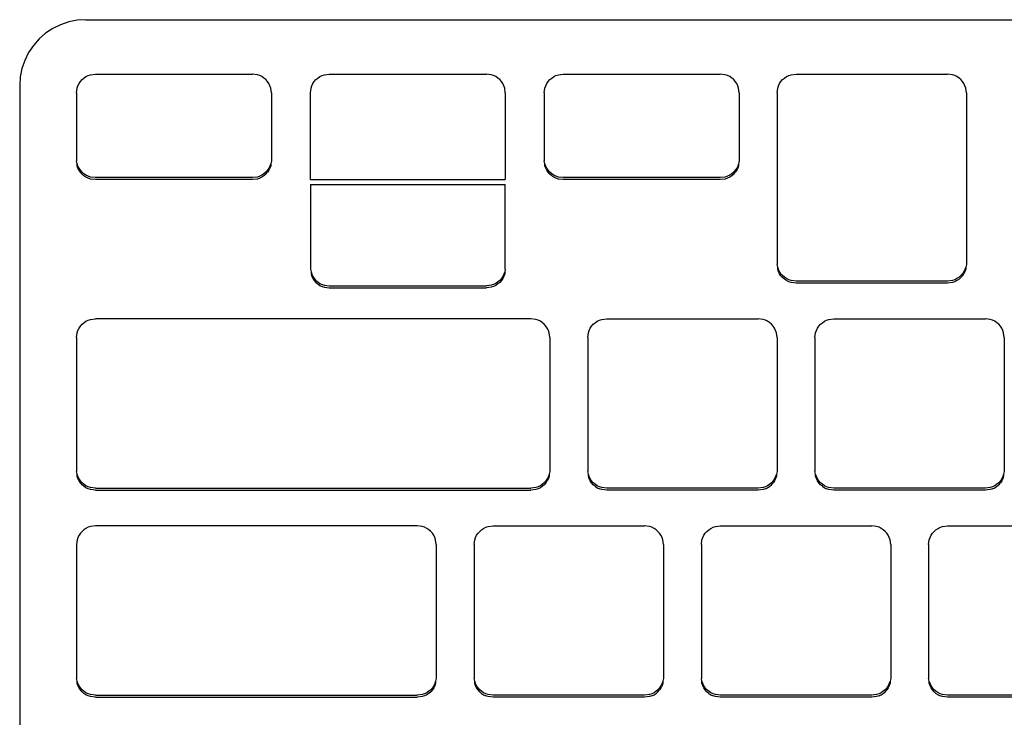
# Model space of a CAD drawing. Units: centimetres. Extents: x 107 to 993, y -198 to 187.
# Drawn here: x 178 to 186, y 97 to 103 of the extents above; entities that cross this region are included whole.
import ezdxf

# ---------------------------------------------------------------- set-up
doc = ezdxf.new("R2010")
doc.units = ezdxf.units.CM
doc.layers.add('Edges', color=7, linetype='Continuous')

# ---------------------------------------------------------------- blocks, each defined once
blk = doc.blocks.new('person sitting at desk pl')
at = {"layer": 'Edges'}
for p, q in [((-137.1697, -0.9043), (-137.2301, -0.9445)), ((-137.1045, -0.8724), (-137.1697, -0.9043)), ((-137.0357, -0.8492), (-137.1045, -0.8724)), ((-136.9644, -0.8351), (-137.0357, -0.8492)), ((-136.8919, -0.8303), (-136.9644, -0.8351)), ((-136.8919, -0.8303), (-124.5226, -0.8303)), ((-137.2301, -0.9445), (-137.2848, -0.9921)), ((-137.3327, -1.0465), (-137.3731, -1.1066)), ((-137.2848, -0.9921), (-137.3327, -1.0465)), ((-137.3731, -1.1066), (-137.4052, -1.1714)), ((-137.4052, -1.1714), (-137.4286, -1.2398)), ((-137.4427, -1.3107), (-137.4475, -1.3828)), ((-137.4286, -1.2398), (-137.4427, -1.3107)), ((-136.9247, -1.3332), (-136.9091, -1.3196)), ((-136.9091, -1.3196), (-136.8919, -1.3082)), ((-136.8919, -1.3082), (-136.8732, -1.299)), ((-136.8732, -1.299), (-136.8536, -1.2924)), ((-136.8536, -1.2924), (-136.8125, -1.287)), ((-136.8125, -1.287), (-135.4958, -1.287)), ((-135.4547, -1.2924), (-135.4958, -1.287)), ((-135.4351, -1.299), (-135.4547, -1.2924)), ((-135.4164, -1.3082), (-135.4351, -1.299)), ((-135.3992, -1.3196), (-135.4164, -1.3082)), ((-135.3836, -1.3332), (-135.3992, -1.3196)), ((-134.9637, -1.3332), (-134.9481, -1.3196)), ((-134.9481, -1.3196), (-134.9308, -1.3082)), ((-134.9308, -1.3082), (-134.9122, -1.299)), ((-134.9122, -1.299), (-134.8926, -1.2924)), ((-134.8926, -1.2924), (-134.8515, -1.287)), ((-134.8515, -1.287), (-133.5348, -1.287)), ((-133.4937, -1.2924), (-133.5348, -1.287)), ((-133.474, -1.299), (-133.4937, -1.2924)), ((-133.4554, -1.3082), (-133.474, -1.299)), ((-133.4381, -1.3196), (-133.4554, -1.3082)), ((-133.4225, -1.3332), (-133.4381, -1.3196)), ((-133.0027, -1.3332), (-132.9871, -1.3196)), ((-132.9871, -1.3196), (-132.9698, -1.3082)), ((-132.9698, -1.3082), (-132.9512, -1.299)), ((-132.9512, -1.299), (-132.9315, -1.2924)), ((-132.9315, -1.2924), (-132.8904, -1.287)), ((-132.8904, -1.287), (-131.5737, -1.287)), ((-131.5327, -1.2924), (-131.5737, -1.287)), ((-131.513, -1.299), (-131.5327, -1.2924)), ((-131.4944, -1.3082), (-131.513, -1.299)), ((-131.4771, -1.3196), (-131.4944, -1.3082)), ((-131.4615, -1.3332), (-131.4771, -1.3196)), ((-131.051, -1.3332), (-131.0354, -1.3196)), ((-131.0354, -1.3196), (-131.0181, -1.3082)), ((-131.0181, -1.3082), (-130.9995, -1.299)), ((-130.9995, -1.299), (-130.9798, -1.2924)), ((-130.9798, -1.2924), (-130.9387, -1.287)), ((-130.9387, -1.287), (-129.6687, -1.287)), ((-129.6277, -1.2924), (-129.6687, -1.287)), ((-129.608, -1.299), (-129.6277, -1.2924)), ((-129.5894, -1.3082), (-129.608, -1.299)), ((-129.5721, -1.3196), (-129.5894, -1.3082)), ((-129.5565, -1.3332), (-129.5721, -1.3196)), ((-137.4475, -1.3828), (-137.4475, -13.7922)), ((-136.9658, -1.404), (-136.9592, -1.3845)), ((-136.9592, -1.3845), (-136.95, -1.3659)), ((-136.95, -1.3659), (-136.9384, -1.3488)), ((-136.9384, -1.3488), (-136.9247, -1.3332)), ((-135.3699, -1.3488), (-135.3836, -1.3332)), ((-135.3583, -1.3659), (-135.3699, -1.3488)), ((-135.3491, -1.3845), (-135.3583, -1.3659)), ((-135.3425, -1.404), (-135.3491, -1.3845)), ((-135.0048, -1.404), (-134.9981, -1.3845)), ((-134.9981, -1.3845), (-134.9889, -1.3659)), ((-134.9889, -1.3659), (-134.9774, -1.3488)), ((-134.9774, -1.3488), (-134.9637, -1.3332)), ((-133.4088, -1.3488), (-133.4225, -1.3332)), ((-133.3973, -1.3659), (-133.4088, -1.3488)), ((-133.3881, -1.3845), (-133.3973, -1.3659)), ((-133.3814, -1.404), (-133.3881, -1.3845)), ((-133.0438, -1.404), (-133.0371, -1.3845)), ((-133.0371, -1.3845), (-133.0279, -1.3659)), ((-133.0279, -1.3659), (-133.0164, -1.3488)), ((-133.0164, -1.3488), (-133.0027, -1.3332)), ((-131.4478, -1.3488), (-131.4615, -1.3332)), ((-131.4363, -1.3659), (-131.4478, -1.3488)), ((-131.4271, -1.3845), (-131.4363, -1.3659)), ((-131.4204, -1.404), (-131.4271, -1.3845)), ((-131.0921, -1.404), (-131.0854, -1.3845)), ((-131.0854, -1.3845), (-131.0762, -1.3659)), ((-131.0762, -1.3659), (-131.0647, -1.3488)), ((-131.0647, -1.3488), (-131.051, -1.3332)), ((-129.5428, -1.3488), (-129.5565, -1.3332)), ((-129.5313, -1.3659), (-129.5428, -1.3488)), ((-129.5221, -1.3845), (-129.5313, -1.3659)), ((-129.5154, -1.404), (-129.5221, -1.3845)), ((-136.9712, -1.4449), (-136.9658, -1.404)), ((-136.9712, -1.4449), (-136.9712, -2.0142)), ((-135.3371, -1.4449), (-135.3425, -1.404)), ((-135.3371, -1.4449), (-135.3371, -2.0142)), ((-135.0102, -1.4449), (-135.0048, -1.404)), ((-135.0102, -2.1721), (-135.0102, -1.4449)), ((-133.376, -1.4449), (-133.3814, -1.404)), ((-133.376, -1.4449), (-133.376, -2.1721)), ((-133.0492, -1.4449), (-133.0438, -1.404)), ((-133.0492, -1.4449), (-133.0492, -2.0142)), ((-131.415, -1.4449), (-131.4204, -1.404)), ((-131.415, -1.4449), (-131.415, -2.0142)), ((-131.0975, -1.4449), (-131.0921, -1.404)), ((-131.0975, -1.4449), (-131.0975, -2.8824)), ((-129.51, -1.4449), (-129.5154, -1.404)), ((-129.51, -1.4449), (-129.51, -2.8824)), ((-136.9658, -2.0382), (-136.9712, -2.0142)), ((-136.9592, -2.0577), (-136.9658, -2.0382)), ((-136.9658, -2.0551), (-136.9658, -2.0382)), ((-136.9592, -2.0746), (-136.9658, -2.0551)), ((-136.95, -2.0763), (-136.9592, -2.0577)), ((-135.3491, -2.0577), (-135.3583, -2.0763)), ((-135.3425, -2.0382), (-135.3491, -2.0577)), ((-135.3425, -2.0551), (-135.3491, -2.0746)), ((-135.3371, -2.0142), (-135.3425, -2.0382)), ((-135.3425, -2.0382), (-135.3425, -2.0551)), ((-133.0438, -2.0382), (-133.0492, -2.0142)), ((-133.0371, -2.0577), (-133.0438, -2.0382)), ((-133.0438, -2.0551), (-133.0438, -2.0382)), ((-133.0371, -2.0746), (-133.0438, -2.0551)), ((-133.0279, -2.0763), (-133.0371, -2.0577)), ((-131.4271, -2.0577), (-131.4363, -2.0763)), ((-131.4204, -2.0382), (-131.4271, -2.0577)), ((-131.4204, -2.0551), (-131.4271, -2.0746)), ((-131.415, -2.0142), (-131.4204, -2.0382)), ((-131.4204, -2.0382), (-131.4204, -2.0551)), ((-136.95, -2.0931), (-136.9592, -2.0746)), ((-136.9384, -2.0934), (-136.95, -2.0763)), ((-136.9384, -2.1103), (-136.95, -2.0931)), ((-136.9247, -2.109), (-136.9384, -2.0934)), ((-136.9247, -2.1258), (-136.9384, -2.1103)), ((-136.9091, -2.1226), (-136.9247, -2.109)), ((-136.9091, -2.1394), (-136.9247, -2.1258)), ((-136.8919, -2.134), (-136.9091, -2.1226)), ((-136.8919, -2.1509), (-136.9091, -2.1394)), ((-136.8732, -2.1432), (-136.8919, -2.134)), ((-136.8536, -2.1498), (-136.8732, -2.1432)), ((-135.4351, -2.1432), (-135.4547, -2.1498)), ((-135.4164, -2.134), (-135.4351, -2.1432)), ((-135.3992, -2.1226), (-135.4164, -2.134)), ((-135.3992, -2.1394), (-135.4164, -2.1509)), ((-135.3836, -2.109), (-135.3992, -2.1226)), ((-135.3836, -2.1258), (-135.3992, -2.1394)), ((-135.3699, -2.0934), (-135.3836, -2.109)), ((-135.3836, -2.1258), (-135.3699, -2.1103)), ((-135.3583, -2.0763), (-135.3699, -2.0934)), ((-135.3583, -2.0931), (-135.3699, -2.1103)), ((-135.3491, -2.0746), (-135.3583, -2.0931)), ((-133.0279, -2.0931), (-133.0371, -2.0746)), ((-133.0164, -2.0934), (-133.0279, -2.0763)), ((-133.0164, -2.1103), (-133.0279, -2.0931)), ((-133.0027, -2.109), (-133.0164, -2.0934)), ((-133.0027, -2.1258), (-133.0164, -2.1103)), ((-132.9871, -2.1226), (-133.0027, -2.109)), ((-132.9871, -2.1394), (-133.0027, -2.1258)), ((-132.9698, -2.134), (-132.9871, -2.1226)), ((-132.9698, -2.1509), (-132.9871, -2.1394)), ((-132.9512, -2.1432), (-132.9698, -2.134)), ((-132.9315, -2.1498), (-132.9512, -2.1432)), ((-131.513, -2.1432), (-131.5327, -2.1498)), ((-131.4944, -2.134), (-131.513, -2.1432)), ((-131.4771, -2.1226), (-131.4944, -2.134)), ((-131.4771, -2.1394), (-131.4944, -2.1509)), ((-131.4615, -2.109), (-131.4771, -2.1226)), ((-131.4615, -2.1258), (-131.4771, -2.1394)), ((-131.4478, -2.0934), (-131.4615, -2.109)), ((-131.4615, -2.1258), (-131.4478, -2.1103)), ((-131.4363, -2.0763), (-131.4478, -2.0934)), ((-131.4363, -2.0931), (-131.4478, -2.1103)), ((-131.4271, -2.0746), (-131.4363, -2.0931)), ((-136.8732, -2.16), (-136.8919, -2.1509)), ((-136.8536, -2.1667), (-136.8732, -2.16)), ((-136.8125, -2.1552), (-136.8536, -2.1498)), ((-136.8125, -2.1721), (-136.8536, -2.1667)), ((-135.4958, -2.1552), (-136.8125, -2.1552)), ((-135.4958, -2.1721), (-136.8125, -2.1721)), ((-135.4547, -2.1498), (-135.4958, -2.1552)), ((-135.4547, -2.1667), (-135.4958, -2.1721)), ((-135.4351, -2.16), (-135.4547, -2.1667)), ((-135.4164, -2.1509), (-135.4351, -2.16)), ((-135.0102, -2.1721), (-133.376, -2.1721)), ((-135.0102, -2.2125), (-133.376, -2.2125)), ((-135.0102, -2.2125), (-135.0102, -2.9219)), ((-133.376, -2.9219), (-133.376, -2.2125)), ((-132.9512, -2.16), (-132.9698, -2.1509)), ((-132.9315, -2.1667), (-132.9512, -2.16)), ((-132.8904, -2.1552), (-132.9315, -2.1498)), ((-132.8904, -2.1721), (-132.9315, -2.1667)), ((-131.5737, -2.1552), (-132.8904, -2.1552)), ((-131.5737, -2.1721), (-132.8904, -2.1721)), ((-131.5327, -2.1498), (-131.5737, -2.1552)), ((-131.5327, -2.1667), (-131.5737, -2.1721)), ((-131.513, -2.16), (-131.5327, -2.1667)), ((-131.4944, -2.1509), (-131.513, -2.16)), ((-131.0921, -2.9064), (-131.0975, -2.8824)), ((-129.51, -2.8824), (-129.5154, -2.9064)), ((-135.0102, -2.9219), (-135.0048, -2.9458)), ((-135.0048, -2.9458), (-134.9981, -2.9654)), ((-135.0048, -2.9458), (-135.0048, -2.9627)), ((-135.0048, -2.9627), (-134.9981, -2.9823)), ((-134.9981, -2.9654), (-134.9889, -2.9839)), ((-133.3881, -2.9654), (-133.3973, -2.9839)), ((-133.3814, -2.9458), (-133.3881, -2.9654)), ((-133.3814, -2.9627), (-133.3881, -2.9823)), ((-133.376, -2.9219), (-133.3814, -2.9458)), ((-133.3814, -2.9458), (-133.3814, -2.9627)), ((-131.0854, -2.9259), (-131.0921, -2.9064)), ((-131.0921, -2.9232), (-131.0921, -2.9064)), ((-131.0854, -2.9428), (-131.0921, -2.9232)), ((-131.0762, -2.9444), (-131.0854, -2.9259)), ((-131.0762, -2.9613), (-131.0854, -2.9428)), ((-131.0647, -2.9616), (-131.0762, -2.9444)), ((-131.0647, -2.9785), (-131.0762, -2.9613)), ((-131.051, -2.9771), (-131.0647, -2.9616)), ((-129.5428, -2.9616), (-129.5565, -2.9771)), ((-129.5313, -2.9444), (-129.5428, -2.9616)), ((-129.5428, -2.9785), (-129.5313, -2.9613)), ((-129.5221, -2.9259), (-129.5313, -2.9444)), ((-129.5221, -2.9428), (-129.5313, -2.9613)), ((-129.5154, -2.9064), (-129.5221, -2.9259)), ((-129.5154, -2.9232), (-129.5221, -2.9428)), ((-129.5154, -2.9064), (-129.5154, -2.9232)), ((-134.9981, -2.9823), (-134.9889, -3.0008)), ((-134.9889, -2.9839), (-134.9774, -3.0011)), ((-134.9889, -3.0008), (-134.9774, -3.0179)), ((-134.9774, -3.0011), (-134.9637, -3.0166)), ((-134.9774, -3.0179), (-134.9637, -3.0335)), ((-134.9637, -3.0166), (-134.9481, -3.0302)), ((-134.9637, -3.0335), (-134.9481, -3.0471)), ((-134.9481, -3.0302), (-134.9308, -3.0417)), ((-134.9481, -3.0471), (-134.9308, -3.0586)), ((-134.9308, -3.0417), (-134.9122, -3.0508)), ((-134.9122, -3.0508), (-134.8926, -3.0575)), ((-133.474, -3.0508), (-133.4937, -3.0575)), ((-133.4554, -3.0417), (-133.474, -3.0508)), ((-133.4381, -3.0302), (-133.4554, -3.0417)), ((-133.4381, -3.0471), (-133.4554, -3.0586)), ((-133.4225, -3.0166), (-133.4381, -3.0302)), ((-133.4225, -3.0335), (-133.4381, -3.0471)), ((-133.4088, -3.0011), (-133.4225, -3.0166)), ((-133.4088, -3.0179), (-133.4225, -3.0335)), ((-133.3973, -2.9839), (-133.4088, -3.0011)), ((-133.3973, -3.0008), (-133.4088, -3.0179)), ((-133.3881, -2.9823), (-133.3973, -3.0008)), ((-131.051, -2.994), (-131.0647, -2.9785)), ((-131.0354, -2.9908), (-131.051, -2.9771)), ((-131.0354, -3.0076), (-131.051, -2.994)), ((-131.0181, -3.0022), (-131.0354, -2.9908)), ((-131.0181, -3.0191), (-131.0354, -3.0076)), ((-130.9995, -3.0114), (-131.0181, -3.0022)), ((-130.9995, -3.0282), (-131.0181, -3.0191)), ((-130.9798, -3.018), (-130.9995, -3.0114)), ((-130.9798, -3.0349), (-130.9995, -3.0282)), ((-130.9387, -3.0234), (-130.9798, -3.018)), ((-130.9387, -3.0402), (-130.9798, -3.0349)), ((-129.6687, -3.0234), (-130.9387, -3.0234)), ((-129.6687, -3.0402), (-130.9387, -3.0402)), ((-129.6277, -3.018), (-129.6687, -3.0234)), ((-129.6277, -3.0349), (-129.6687, -3.0402)), ((-129.608, -3.0114), (-129.6277, -3.018)), ((-129.608, -3.0282), (-129.6277, -3.0349)), ((-129.5894, -3.0022), (-129.608, -3.0114)), ((-129.5894, -3.0191), (-129.608, -3.0282)), ((-129.5721, -2.9908), (-129.5894, -3.0022)), ((-129.5721, -3.0076), (-129.5894, -3.0191)), ((-129.5565, -2.9771), (-129.5721, -2.9908)), ((-129.5565, -2.994), (-129.5721, -3.0076)), ((-129.5428, -2.9785), (-129.5565, -2.994)), ((-134.9308, -3.0586), (-134.9122, -3.0677)), ((-134.9122, -3.0677), (-134.8926, -3.0743)), ((-134.8926, -3.0575), (-134.8515, -3.0628)), ((-134.8926, -3.0743), (-134.8515, -3.0797)), ((-134.8515, -3.0628), (-133.5348, -3.0628)), ((-134.8515, -3.0797), (-133.5348, -3.0797)), ((-133.4937, -3.0575), (-133.5348, -3.0628)), ((-133.4937, -3.0743), (-133.5348, -3.0797)), ((-133.474, -3.0677), (-133.4937, -3.0743)), ((-133.4554, -3.0586), (-133.474, -3.0677)), ((-136.9247, -3.3853), (-136.9091, -3.3717)), ((-136.9091, -3.3717), (-136.8919, -3.3602)), ((-136.8919, -3.3602), (-136.8732, -3.3511)), ((-136.8732, -3.3511), (-136.8536, -3.3445)), ((-136.8536, -3.3445), (-136.8125, -3.3391)), ((-133.1612, -3.3391), (-136.8125, -3.3391)), ((-133.1202, -3.3445), (-133.1612, -3.3391)), ((-133.1005, -3.3511), (-133.1202, -3.3445)), ((-133.0819, -3.3602), (-133.1005, -3.3511)), ((-133.0646, -3.3717), (-133.0819, -3.3602)), ((-133.049, -3.3853), (-133.0646, -3.3717)), ((-132.6385, -3.3853), (-132.6229, -3.3717)), ((-132.6229, -3.3717), (-132.6056, -3.3602)), ((-132.6056, -3.3602), (-132.587, -3.3511)), ((-132.587, -3.3511), (-132.5673, -3.3445)), ((-132.5673, -3.3445), (-132.5262, -3.3391)), ((-132.5262, -3.3391), (-131.2562, -3.3391)), ((-131.2152, -3.3445), (-131.2562, -3.3391)), ((-131.1955, -3.3511), (-131.2152, -3.3445)), ((-131.1769, -3.3602), (-131.1955, -3.3511)), ((-131.1596, -3.3717), (-131.1769, -3.3602)), ((-131.144, -3.3853), (-131.1596, -3.3717)), ((-130.7335, -3.3853), (-130.7179, -3.3717)), ((-130.7179, -3.3717), (-130.7006, -3.3602)), ((-130.7006, -3.3602), (-130.682, -3.3511)), ((-130.682, -3.3511), (-130.6623, -3.3445)), ((-130.6623, -3.3445), (-130.6212, -3.3391)), ((-130.6212, -3.3391), (-129.3512, -3.3391)), ((-129.3102, -3.3445), (-129.3512, -3.3391)), ((-129.2905, -3.3511), (-129.3102, -3.3445)), ((-129.2719, -3.3602), (-129.2905, -3.3511)), ((-129.2546, -3.3717), (-129.2719, -3.3602)), ((-129.239, -3.3853), (-129.2546, -3.3717)), ((-136.9712, -3.4969), (-136.9658, -3.4561)), ((-136.9658, -3.4561), (-136.9592, -3.4365)), ((-136.9592, -3.4365), (-136.95, -3.418)), ((-136.95, -3.418), (-136.9384, -3.4008)), ((-136.9384, -3.4008), (-136.9247, -3.3853)), ((-133.0353, -3.4008), (-133.049, -3.3853)), ((-133.0238, -3.418), (-133.0353, -3.4008)), ((-133.0146, -3.4365), (-133.0238, -3.418)), ((-133.0079, -3.4561), (-133.0146, -3.4365)), ((-133.0025, -3.4969), (-133.0079, -3.4561)), ((-132.685, -3.4969), (-132.6796, -3.4561)), ((-132.6796, -3.4561), (-132.6729, -3.4365)), ((-132.6729, -3.4365), (-132.6637, -3.418)), ((-132.6637, -3.418), (-132.6522, -3.4008)), ((-132.6522, -3.4008), (-132.6385, -3.3853)), ((-131.1303, -3.4008), (-131.144, -3.3853)), ((-131.1188, -3.418), (-131.1303, -3.4008)), ((-131.1096, -3.4365), (-131.1188, -3.418)), ((-131.1029, -3.4561), (-131.1096, -3.4365)), ((-131.0975, -3.4969), (-131.1029, -3.4561)), ((-130.78, -3.4969), (-130.7746, -3.4561)), ((-130.7746, -3.4561), (-130.7679, -3.4365)), ((-130.7679, -3.4365), (-130.7587, -3.418)), ((-130.7587, -3.418), (-130.7472, -3.4008)), ((-130.7472, -3.4008), (-130.7335, -3.3853)), ((-129.2253, -3.4008), (-129.239, -3.3853)), ((-129.2138, -3.418), (-129.2253, -3.4008)), ((-129.2046, -3.4365), (-129.2138, -3.418)), ((-129.1979, -3.4561), (-129.2046, -3.4365)), ((-129.1925, -3.4969), (-129.1979, -3.4561)), ((-136.9712, -3.4969), (-136.9712, -4.6188)), ((-133.0025, -3.4969), (-133.0025, -4.6188)), ((-132.685, -3.4969), (-132.685, -4.6188)), ((-131.0975, -3.4969), (-131.0975, -4.6188)), ((-130.78, -3.4969), (-130.78, -4.6188)), ((-129.1925, -3.4969), (-129.1925, -4.6188)), ((-136.9658, -4.6427), (-136.9712, -4.6188)), ((-133.0025, -4.6188), (-133.0079, -4.6427)), ((-132.6796, -4.6427), (-132.685, -4.6188)), ((-131.0975, -4.6188), (-131.1029, -4.6427)), ((-130.7746, -4.6427), (-130.78, -4.6188)), ((-129.1925, -4.6188), (-129.1979, -4.6427)), ((-136.9592, -4.6623), (-136.9658, -4.6427)), ((-136.9658, -4.6596), (-136.9658, -4.6427)), ((-136.9592, -4.6792), (-136.9658, -4.6596)), ((-136.95, -4.6808), (-136.9592, -4.6623)), ((-136.95, -4.6977), (-136.9592, -4.6792)), ((-136.9384, -4.698), (-136.95, -4.6808)), ((-136.9384, -4.7148), (-136.95, -4.6977)), ((-136.9247, -4.7135), (-136.9384, -4.698)), ((-133.0353, -4.698), (-133.049, -4.7135)), ((-133.0238, -4.6808), (-133.0353, -4.698)), ((-133.0353, -4.7148), (-133.0238, -4.6977)), ((-133.0146, -4.6623), (-133.0238, -4.6808)), ((-133.0146, -4.6792), (-133.0238, -4.6977)), ((-133.0079, -4.6427), (-133.0146, -4.6623)), ((-133.0079, -4.6596), (-133.0146, -4.6792)), ((-133.0079, -4.6427), (-133.0079, -4.6596)), ((-132.6729, -4.6623), (-132.6796, -4.6427)), ((-132.6796, -4.6596), (-132.6796, -4.6427)), ((-132.6729, -4.6792), (-132.6796, -4.6596)), ((-132.6637, -4.6808), (-132.6729, -4.6623)), ((-132.6637, -4.6977), (-132.6729, -4.6792)), ((-132.6522, -4.698), (-132.6637, -4.6808)), ((-132.6522, -4.7148), (-132.6637, -4.6977)), ((-132.6385, -4.7135), (-132.6522, -4.698)), ((-131.1303, -4.698), (-131.144, -4.7135)), ((-131.1188, -4.6808), (-131.1303, -4.698)), ((-131.1188, -4.6977), (-131.1303, -4.7148)), ((-131.1096, -4.6623), (-131.1188, -4.6808)), ((-131.1096, -4.6792), (-131.1188, -4.6977)), ((-131.1029, -4.6427), (-131.1096, -4.6623)), ((-131.1029, -4.6596), (-131.1096, -4.6792)), ((-131.1029, -4.6427), (-131.1029, -4.6596)), ((-130.7679, -4.6623), (-130.7746, -4.6427)), ((-130.7746, -4.6596), (-130.7746, -4.6427)), ((-130.7679, -4.6792), (-130.7746, -4.6596)), ((-130.7587, -4.6808), (-130.7679, -4.6623)), ((-130.7587, -4.6977), (-130.7679, -4.6792)), ((-130.7472, -4.698), (-130.7587, -4.6808)), ((-130.7472, -4.7148), (-130.7587, -4.6977)), ((-130.7335, -4.7135), (-130.7472, -4.698)), ((-129.2253, -4.698), (-129.239, -4.7135)), ((-129.2138, -4.6808), (-129.2253, -4.698)), ((-129.2138, -4.6977), (-129.2253, -4.7148)), ((-129.2046, -4.6623), (-129.2138, -4.6808)), ((-129.2046, -4.6792), (-129.2138, -4.6977)), ((-129.1979, -4.6427), (-129.2046, -4.6623)), ((-129.1979, -4.6596), (-129.2046, -4.6792)), ((-129.1979, -4.6427), (-129.1979, -4.6596)), ((-136.9247, -4.7304), (-136.9384, -4.7148)), ((-136.9091, -4.7271), (-136.9247, -4.7135)), ((-136.9091, -4.744), (-136.9247, -4.7304)), ((-136.8919, -4.7386), (-136.9091, -4.7271)), ((-136.8919, -4.7555), (-136.9091, -4.744)), ((-136.8732, -4.7477), (-136.8919, -4.7386)), ((-136.8732, -4.7646), (-136.8919, -4.7555)), ((-136.8536, -4.7544), (-136.8732, -4.7477)), ((-136.8536, -4.7712), (-136.8732, -4.7646)), ((-136.8125, -4.7597), (-136.8536, -4.7544)), ((-136.8125, -4.7766), (-136.8536, -4.7712)), ((-136.8125, -4.7597), (-133.1612, -4.7597)), ((-136.8125, -4.7766), (-133.1612, -4.7766)), ((-133.1202, -4.7544), (-133.1612, -4.7597)), ((-133.1202, -4.7712), (-133.1612, -4.7766)), ((-133.1005, -4.7477), (-133.1202, -4.7544)), ((-133.1005, -4.7646), (-133.1202, -4.7712)), ((-133.0819, -4.7386), (-133.1005, -4.7477)), ((-133.0819, -4.7555), (-133.1005, -4.7646)), ((-133.0646, -4.7271), (-133.0819, -4.7386)), ((-133.0646, -4.744), (-133.0819, -4.7555)), ((-133.049, -4.7135), (-133.0646, -4.7271)), ((-133.049, -4.7304), (-133.0646, -4.744)), ((-133.0353, -4.7148), (-133.049, -4.7304)), ((-132.6385, -4.7304), (-132.6522, -4.7148)), ((-132.6229, -4.7271), (-132.6385, -4.7135)), ((-132.6229, -4.744), (-132.6385, -4.7304)), ((-132.6056, -4.7386), (-132.6229, -4.7271)), ((-132.6229, -4.744), (-132.6056, -4.7555)), ((-132.587, -4.7477), (-132.6056, -4.7386)), ((-132.6056, -4.7555), (-132.587, -4.7646)), ((-132.5673, -4.7544), (-132.587, -4.7477)), ((-132.5673, -4.7712), (-132.587, -4.7646)), ((-132.5262, -4.7597), (-132.5673, -4.7544)), ((-132.5262, -4.7766), (-132.5673, -4.7712)), ((-131.2562, -4.7597), (-132.5262, -4.7597)), ((-131.2562, -4.7766), (-132.5262, -4.7766)), ((-131.2152, -4.7544), (-131.2562, -4.7597)), ((-131.2152, -4.7712), (-131.2562, -4.7766)), ((-131.1955, -4.7477), (-131.2152, -4.7544)), ((-131.1955, -4.7646), (-131.2152, -4.7712)), ((-131.1769, -4.7386), (-131.1955, -4.7477)), ((-131.1955, -4.7646), (-131.1769, -4.7555)), ((-131.1596, -4.7271), (-131.1769, -4.7386)), ((-131.1769, -4.7555), (-131.1596, -4.744)), ((-131.144, -4.7135), (-131.1596, -4.7271)), ((-131.1596, -4.744), (-131.144, -4.7304)), ((-131.144, -4.7304), (-131.1303, -4.7148)), ((-130.7335, -4.7304), (-130.7472, -4.7148)), ((-130.7179, -4.7271), (-130.7335, -4.7135)), ((-130.7179, -4.744), (-130.7335, -4.7304)), ((-130.7006, -4.7386), (-130.7179, -4.7271)), ((-130.7179, -4.744), (-130.7006, -4.7555)), ((-130.682, -4.7477), (-130.7006, -4.7386)), ((-130.7006, -4.7555), (-130.682, -4.7646)), ((-130.6623, -4.7544), (-130.682, -4.7477)), ((-130.6623, -4.7712), (-130.682, -4.7646)), ((-130.6212, -4.7597), (-130.6623, -4.7544)), ((-130.6212, -4.7766), (-130.6623, -4.7712)), ((-129.3512, -4.7597), (-130.6212, -4.7597)), ((-129.3512, -4.7766), (-130.6212, -4.7766)), ((-129.3102, -4.7544), (-129.3512, -4.7597)), ((-129.3102, -4.7712), (-129.3512, -4.7766)), ((-129.2905, -4.7477), (-129.3102, -4.7544)), ((-129.2905, -4.7646), (-129.3102, -4.7712)), ((-129.2719, -4.7386), (-129.2905, -4.7477)), ((-129.2905, -4.7646), (-129.2719, -4.7555)), ((-129.2546, -4.7271), (-129.2719, -4.7386)), ((-129.2719, -4.7555), (-129.2546, -4.744)), ((-129.239, -4.7135), (-129.2546, -4.7271)), ((-129.2546, -4.744), (-129.239, -4.7304)), ((-129.239, -4.7304), (-129.2253, -4.7148)), ((-136.9091, -5.1081), (-136.9247, -5.1217)), ((-136.8919, -5.0966), (-136.9091, -5.1081)), ((-136.8732, -5.0875), (-136.8919, -5.0966)), ((-136.8536, -5.0808), (-136.8732, -5.0875)), ((-136.8125, -5.0754), (-136.8536, -5.0808)), ((-134.1137, -5.0754), (-136.8125, -5.0754)), ((-134.0727, -5.0808), (-134.1137, -5.0754)), ((-134.053, -5.0875), (-134.0727, -5.0808)), ((-134.0344, -5.0966), (-134.053, -5.0875)), ((-134.0171, -5.1081), (-134.0344, -5.0966)), ((-134.0015, -5.1217), (-134.0171, -5.1081)), ((-133.591, -5.1217), (-133.5754, -5.1081)), ((-133.5754, -5.1081), (-133.5581, -5.0966)), ((-133.5581, -5.0966), (-133.5395, -5.0875)), ((-133.5395, -5.0875), (-133.5198, -5.0808)), ((-133.5198, -5.0808), (-133.4787, -5.0754)), ((-133.4787, -5.0754), (-132.2087, -5.0754)), ((-132.1677, -5.0808), (-132.2087, -5.0754)), ((-132.148, -5.0875), (-132.1677, -5.0808)), ((-132.1294, -5.0966), (-132.148, -5.0875)), ((-132.1121, -5.1081), (-132.1294, -5.0966)), ((-132.0965, -5.1217), (-132.1121, -5.1081)), ((-131.686, -5.1217), (-131.6704, -5.1081)), ((-131.6704, -5.1081), (-131.6531, -5.0966)), ((-131.6531, -5.0966), (-131.6345, -5.0875)), ((-131.6345, -5.0875), (-131.6148, -5.0808)), ((-131.6148, -5.0808), (-131.5737, -5.0754)), ((-131.5737, -5.0754), (-130.3037, -5.0754)), ((-130.2627, -5.0808), (-130.3037, -5.0754)), ((-130.243, -5.0875), (-130.2627, -5.0808)), ((-130.2244, -5.0966), (-130.243, -5.0875)), ((-130.2071, -5.1081), (-130.2244, -5.0966)), ((-130.1915, -5.1217), (-130.2071, -5.1081)), ((-129.781, -5.1217), (-129.7654, -5.1081)), ((-129.7654, -5.1081), (-129.7481, -5.0966)), ((-129.7481, -5.0966), (-129.7295, -5.0875)), ((-129.7295, -5.0875), (-129.7098, -5.0808)), ((-129.7098, -5.0808), (-129.6687, -5.0754)), ((-129.6687, -5.0754), (-128.3987, -5.0754)), ((-136.9658, -5.1924), (-136.9712, -5.2333)), ((-136.9592, -5.1729), (-136.9658, -5.1924)), ((-136.95, -5.1544), (-136.9592, -5.1729)), ((-136.9384, -5.1372), (-136.95, -5.1544)), ((-136.9247, -5.1217), (-136.9384, -5.1372)), ((-133.9878, -5.1372), (-134.0015, -5.1217)), ((-133.9763, -5.1544), (-133.9878, -5.1372)), ((-133.9671, -5.1729), (-133.9763, -5.1544)), ((-133.9604, -5.1924), (-133.9671, -5.1729)), ((-133.955, -5.2333), (-133.9604, -5.1924)), ((-133.6375, -5.2333), (-133.6321, -5.1924)), ((-133.6321, -5.1924), (-133.6254, -5.1729)), ((-133.6254, -5.1729), (-133.6162, -5.1544)), ((-133.6162, -5.1544), (-133.6047, -5.1372)), ((-133.6047, -5.1372), (-133.591, -5.1217)), ((-132.0828, -5.1372), (-132.0965, -5.1217)), ((-132.0713, -5.1544), (-132.0828, -5.1372)), ((-132.0621, -5.1729), (-132.0713, -5.1544)), ((-132.0554, -5.1924), (-132.0621, -5.1729)), ((-132.05, -5.2333), (-132.0554, -5.1924)), ((-131.7325, -5.2333), (-131.7271, -5.1924)), ((-131.7271, -5.1924), (-131.7204, -5.1729)), ((-131.7204, -5.1729), (-131.7112, -5.1544)), ((-131.7112, -5.1544), (-131.6997, -5.1372)), ((-131.6997, -5.1372), (-131.686, -5.1217)), ((-130.1778, -5.1372), (-130.1915, -5.1217)), ((-130.1663, -5.1544), (-130.1778, -5.1372)), ((-130.1571, -5.1729), (-130.1663, -5.1544)), ((-130.1504, -5.1924), (-130.1571, -5.1729)), ((-130.145, -5.2333), (-130.1504, -5.1924)), ((-129.8275, -5.2333), (-129.8221, -5.1924)), ((-129.8221, -5.1924), (-129.8154, -5.1729)), ((-129.8154, -5.1729), (-129.8062, -5.1544)), ((-129.8062, -5.1544), (-129.7947, -5.1372)), ((-129.7947, -5.1372), (-129.781, -5.1217)), ((-136.9712, -5.2333), (-136.9712, -6.3551)), ((-133.955, -5.2333), (-133.955, -6.3551)), ((-133.6375, -5.2333), (-133.6375, -6.3551)), ((-132.05, -5.2333), (-132.05, -6.3551)), ((-131.7325, -5.2333), (-131.7325, -6.3551)), ((-130.145, -5.2333), (-130.145, -6.3551)), ((-129.8275, -5.2333), (-129.8275, -6.3551)), ((-136.9658, -6.3791), (-136.9712, -6.3551)), ((-133.955, -6.3551), (-133.9604, -6.3791)), ((-133.6321, -6.3791), (-133.6375, -6.3551)), ((-132.05, -6.3551), (-132.0554, -6.3791)), ((-131.7271, -6.3791), (-131.7325, -6.3551)), ((-130.145, -6.3551), (-130.1504, -6.3791)), ((-129.8221, -6.3791), (-129.8275, -6.3551)), ((-136.9592, -6.3987), (-136.9658, -6.3791)), ((-136.9658, -6.396), (-136.9658, -6.3791)), ((-136.9592, -6.4155), (-136.9658, -6.396)), ((-136.95, -6.4172), (-136.9592, -6.3987)), ((-136.95, -6.434), (-136.9592, -6.4155)), ((-136.9384, -6.4343), (-136.95, -6.4172)), ((-136.9384, -6.4512), (-136.95, -6.434)), ((-136.9247, -6.4499), (-136.9384, -6.4343)), ((-133.9878, -6.4343), (-134.0015, -6.4499)), ((-133.9763, -6.4172), (-133.9878, -6.4343)), ((-133.9763, -6.434), (-133.9878, -6.4512)), ((-133.9671, -6.3987), (-133.9763, -6.4172)), ((-133.9671, -6.4155), (-133.9763, -6.434)), ((-133.9604, -6.3791), (-133.9671, -6.3987)), ((-133.9604, -6.396), (-133.9671, -6.4155)), ((-133.9604, -6.3791), (-133.9604, -6.396)), ((-133.6254, -6.3987), (-133.6321, -6.3791)), ((-133.6321, -6.396), (-133.6321, -6.3791)), ((-133.6254, -6.4155), (-133.6321, -6.396)), ((-133.6162, -6.4172), (-133.6254, -6.3987)), ((-133.6162, -6.434), (-133.6254, -6.4155)), ((-133.6047, -6.4343), (-133.6162, -6.4172)), ((-133.6047, -6.4512), (-133.6162, -6.434)), ((-133.591, -6.4499), (-133.6047, -6.4343)), ((-132.0828, -6.4343), (-132.0965, -6.4499)), ((-132.0713, -6.4172), (-132.0828, -6.4343)), ((-132.0713, -6.434), (-132.0828, -6.4512)), ((-132.0621, -6.3987), (-132.0713, -6.4172)), ((-132.0621, -6.4155), (-132.0713, -6.434)), ((-132.0554, -6.3791), (-132.0621, -6.3987)), ((-132.0554, -6.396), (-132.0621, -6.4155)), ((-132.0554, -6.3791), (-132.0554, -6.396)), ((-131.7204, -6.3987), (-131.7271, -6.3791)), ((-131.7271, -6.396), (-131.7271, -6.3791)), ((-131.7204, -6.4155), (-131.7271, -6.396)), ((-131.7112, -6.4172), (-131.7204, -6.3987)), ((-131.7112, -6.434), (-131.7204, -6.4155)), ((-131.6997, -6.4343), (-131.7112, -6.4172)), ((-131.6997, -6.4512), (-131.7112, -6.434)), ((-131.686, -6.4499), (-131.6997, -6.4343)), ((-130.1778, -6.4343), (-130.1915, -6.4499)), ((-130.1663, -6.4172), (-130.1778, -6.4343)), ((-130.1663, -6.434), (-130.1778, -6.4512)), ((-130.1571, -6.3987), (-130.1663, -6.4172)), ((-130.1571, -6.4155), (-130.1663, -6.434)), ((-130.1504, -6.3791), (-130.1571, -6.3987)), ((-130.1504, -6.396), (-130.1571, -6.4155)), ((-130.1504, -6.3791), (-130.1504, -6.396)), ((-129.8154, -6.3987), (-129.8221, -6.3791)), ((-129.8221, -6.396), (-129.8221, -6.3791)), ((-129.8154, -6.4155), (-129.8221, -6.396)), ((-129.8062, -6.4172), (-129.8154, -6.3987)), ((-129.8062, -6.434), (-129.8154, -6.4155)), ((-129.7947, -6.4343), (-129.8062, -6.4172)), ((-129.7947, -6.4512), (-129.8062, -6.434)), ((-129.781, -6.4499), (-129.7947, -6.4343)), ((-136.9247, -6.4667), (-136.9384, -6.4512)), ((-136.9091, -6.4635), (-136.9247, -6.4499)), ((-136.9091, -6.4803), (-136.9247, -6.4667)), ((-136.8919, -6.475), (-136.9091, -6.4635)), ((-136.8919, -6.4918), (-136.9091, -6.4803)), ((-136.8732, -6.4841), (-136.8919, -6.475)), ((-136.8732, -6.501), (-136.8919, -6.4918)), ((-136.8536, -6.4907), (-136.8732, -6.4841)), ((-136.8536, -6.5076), (-136.8732, -6.501)), ((-136.8125, -6.4961), (-136.8536, -6.4907)), ((-136.8125, -6.513), (-136.8536, -6.5076)), ((-136.8125, -6.4961), (-134.1137, -6.4961)), ((-136.8125, -6.513), (-134.1137, -6.513)), ((-134.0727, -6.4907), (-134.1137, -6.4961)), ((-134.0727, -6.5076), (-134.1137, -6.513)), ((-134.053, -6.4841), (-134.0727, -6.4907)), ((-134.053, -6.501), (-134.0727, -6.5076)), ((-134.0344, -6.475), (-134.053, -6.4841)), ((-134.0344, -6.4918), (-134.053, -6.501)), ((-134.0171, -6.4635), (-134.0344, -6.475)), ((-134.0171, -6.4803), (-134.0344, -6.4918)), ((-134.0015, -6.4499), (-134.0171, -6.4635)), ((-134.0015, -6.4667), (-134.0171, -6.4803)), ((-133.9878, -6.4512), (-134.0015, -6.4667)), ((-133.591, -6.4667), (-133.6047, -6.4512)), ((-133.5754, -6.4635), (-133.591, -6.4499)), ((-133.5754, -6.4803), (-133.591, -6.4667)), ((-133.5581, -6.475), (-133.5754, -6.4635)), ((-133.5754, -6.4803), (-133.5581, -6.4918)), ((-133.5395, -6.4841), (-133.5581, -6.475)), ((-133.5581, -6.4918), (-133.5395, -6.501)), ((-133.5198, -6.4907), (-133.5395, -6.4841)), ((-133.5198, -6.5076), (-133.5395, -6.501)), ((-133.4787, -6.4961), (-133.5198, -6.4907)), ((-133.4787, -6.513), (-133.5198, -6.5076)), ((-132.2087, -6.4961), (-133.4787, -6.4961)), ((-132.2087, -6.513), (-133.4787, -6.513)), ((-132.1677, -6.4907), (-132.2087, -6.4961)), ((-132.1677, -6.5076), (-132.2087, -6.513)), ((-132.148, -6.4841), (-132.1677, -6.4907)), ((-132.148, -6.501), (-132.1677, -6.5076)), ((-132.1294, -6.475), (-132.148, -6.4841)), ((-132.148, -6.501), (-132.1294, -6.4918)), ((-132.1121, -6.4635), (-132.1294, -6.475)), ((-132.1294, -6.4918), (-132.1121, -6.4803)), ((-132.0965, -6.4499), (-132.1121, -6.4635)), ((-132.1121, -6.4803), (-132.0965, -6.4667)), ((-132.0965, -6.4667), (-132.0828, -6.4512)), ((-131.686, -6.4667), (-131.6997, -6.4512)), ((-131.6704, -6.4635), (-131.686, -6.4499)), ((-131.6704, -6.4803), (-131.686, -6.4667)), ((-131.6531, -6.475), (-131.6704, -6.4635)), ((-131.6704, -6.4803), (-131.6531, -6.4918)), ((-131.6345, -6.4841), (-131.6531, -6.475)), ((-131.6531, -6.4918), (-131.6345, -6.501)), ((-131.6148, -6.4907), (-131.6345, -6.4841)), ((-131.6148, -6.5076), (-131.6345, -6.501)), ((-131.5737, -6.4961), (-131.6148, -6.4907)), ((-131.5737, -6.513), (-131.6148, -6.5076)), ((-130.3037, -6.4961), (-131.5737, -6.4961)), ((-130.3037, -6.513), (-131.5737, -6.513)), ((-130.2627, -6.4907), (-130.3037, -6.4961)), ((-130.2627, -6.5076), (-130.3037, -6.513)), ((-130.243, -6.4841), (-130.2627, -6.4907)), ((-130.243, -6.501), (-130.2627, -6.5076)), ((-130.2244, -6.475), (-130.243, -6.4841)), ((-130.243, -6.501), (-130.2244, -6.4918)), ((-130.2071, -6.4635), (-130.2244, -6.475)), ((-130.2244, -6.4918), (-130.2071, -6.4803)), ((-130.1915, -6.4499), (-130.2071, -6.4635)), ((-130.2071, -6.4803), (-130.1915, -6.4667)), ((-130.1915, -6.4667), (-130.1778, -6.4512)), ((-129.781, -6.4667), (-129.7947, -6.4512)), ((-129.7654, -6.4635), (-129.781, -6.4499)), ((-129.7654, -6.4803), (-129.781, -6.4667)), ((-129.7481, -6.475), (-129.7654, -6.4635)), ((-129.7654, -6.4803), (-129.7481, -6.4918)), ((-129.7295, -6.4841), (-129.7481, -6.475)), ((-129.7481, -6.4918), (-129.7295, -6.501)), ((-129.7098, -6.4907), (-129.7295, -6.4841)), ((-129.7098, -6.5076), (-129.7295, -6.501)), ((-129.6687, -6.4961), (-129.7098, -6.4907)), ((-129.6687, -6.513), (-129.7098, -6.5076)), ((-128.3987, -6.4961), (-129.6687, -6.4961)), ((-128.3987, -6.513), (-129.6687, -6.513))]:
    blk.add_line(p, q, dxfattribs=at)

msp = doc.modelspace()

# ---------------------------------------------------------------- block references
msp.add_blockref('person sitting at desk pl', (315.3702, 103.7411))

doc.saveas('drawing.dxf')
